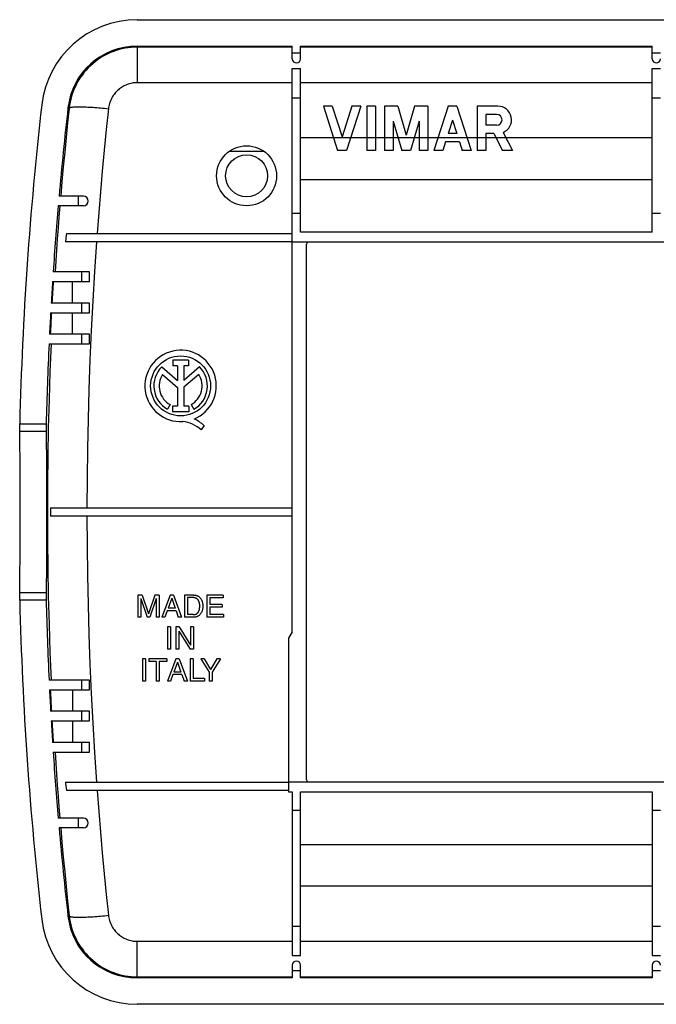
# Model space of a CAD drawing. Units: millimetres. Extents: x -99 to 99, y -41 to 41.
# Drawn here: x -99 to -46, y -41 to 41 of the extents above; entities that cross this region are included whole.
import ezdxf

# ---------------------------------------------------------------- set-up
doc = ezdxf.new("R2010")
doc.units = ezdxf.units.MM
doc.header["$LTSCALE"] = 16.335
doc.layers.get('0').update_dxf_attribs({"linetype": 'CONTINUOUS'})
doc.layers.add('26216763_GEN', color=7, linetype='CONTINUOUS')

msp = doc.modelspace()

# ---------------------------------------------------------------- linework, layer by layer
at = {"color": 7, "linetype": 'CONTINUOUS'}
for p, q in [((-89.129, 41), (89.129, 41)), ((-89.129, 38.797), (-76.2, 38.797)), ((-76.2, 37.75), (-76.2, 38.797)), ((-75.5, 37.75), (-75.5, 38.797)), ((-75.5, 38.797), (-46.2, 38.797)), ((-46.2, 37.75), (-46.2, 38.797)), ((-76.2, -9.98), (-76.2, 36.938)), ((-76.2, 36.938), (-75.5, 36.938)), ((-75.5, 23.3), (-75.5, 36.938)), ((-46.2, 23.3), (-46.2, 36.938)), ((-46.2, 36.938), (-45.5, 36.938)), ((-76.2, 34.5), (-75.5, 34.5)), ((-46.2, 34.5), (-45.5, 34.5)), ((-73.6, 33.797), (-72.412, 30.097)), ((-72.86, 33.797), (-73.6, 33.797)), ((-72.86, 33.797), (-72.042, 31.249)), ((-71.224, 33.797), (-72.042, 31.249)), ((-70.484, 33.797), (-71.672, 30.097)), ((-70.484, 33.797), (-71.224, 33.797)), ((-69.991, 33.797), (-69.991, 30.097)), ((-69.251, 33.797), (-69.991, 33.797)), ((-69.251, 33.797), (-69.251, 30.097)), ((-68.511, 33.797), (-68.511, 30.097)), ((-67.392, 33.797), (-68.511, 33.797)), ((-67.392, 33.797), (-66.701, 31.387)), ((-66.01, 33.797), (-66.701, 31.387)), ((-64.891, 33.797), (-66.01, 33.797)), ((-64.891, 33.797), (-64.891, 30.097)), ((-63.21, 33.797), (-64.398, 30.097)), ((-62.47, 33.797), (-63.21, 33.797)), ((-62.47, 33.797), (-61.282, 30.097)), ((-60.788, 33.797), (-60.788, 30.097)), ((-59.056, 33.797), (-60.788, 33.797)), ((-60.059, 33.113), (-60.059, 32.212)), ((-59.158, 33.113), (-60.059, 33.113)), ((-67.771, 32.537), (-67.771, 30.097)), ((-67.771, 32.537), (-67.071, 30.097)), ((-65.631, 32.537), (-66.331, 30.097)), ((-65.631, 32.537), (-65.631, 30.097)), ((-62.84, 32.645), (-63.198, 31.528)), ((-62.84, 32.645), (-62.481, 31.528)), ((-59.158, 32.212), (-60.059, 32.212)), ((-62.481, 31.528), (-63.198, 31.528)), ((-60.048, 31.528), (-60.048, 30.097)), ((-59.402, 31.528), (-60.048, 31.528)), ((-59.402, 31.528), (-58.661, 30.097)), ((-58.615, 31.617), (-57.827, 30.097)), ((-63.424, 30.825), (-63.658, 30.097)), ((-62.255, 30.825), (-63.424, 30.825)), ((-62.255, 30.825), (-62.022, 30.097)), ((-78.547, 30.034), (-81.453, 30.034)), ((-71.672, 30.097), (-72.412, 30.097)), ((-69.251, 30.097), (-69.991, 30.097)), ((-67.771, 30.097), (-68.511, 30.097)), ((-66.331, 30.097), (-67.071, 30.097)), ((-64.891, 30.097), (-65.631, 30.097)), ((-63.658, 30.097), (-64.398, 30.097)), ((-61.282, 30.097), (-62.022, 30.097)), ((-60.048, 30.097), (-60.788, 30.097)), ((-57.827, 30.097), (-58.661, 30.097)), ((-93.6, 26.3), (-95.633, 26.3)), ((-93.6, 25.5), (-95.703, 25.5)), ((-75.5, 24.859), (-76.2, 24.859)), ((-45.5, 24.859), (-46.2, 24.859)), ((-46.2, 23.3), (-75.5, 23.3)), ((-76.2, 22.5), (76.5, 22.5)), ((-75, -22.316), (-75, 22.316)), ((-93.1, 20), (-96.125, 20)), ((-93.75, 20), (-93.75, 19.2)), ((-93.1, 19.2), (-93.1, 20)), ((-96.177, 19.2), (-93.1, 19.2)), ((-94.5, 17.4), (-94.5, 19.2)), ((-93.1, 17.4), (-96.288, 17.4)), ((-93.75, 17.4), (-93.75, 16.6)), ((-93.1, 16.6), (-93.1, 17.4)), ((-96.334, 16.6), (-93.1, 16.6)), ((-94.5, 14.8), (-94.5, 16.6)), ((-93.1, 14.8), (-96.429, 14.8)), ((-93.75, 14.8), (-93.75, 14)), ((-93.1, 14), (-93.1, 14.8)), ((-96.468, 14), (-93.1, 14)), ((-86.151, 12.642), (-86.151, 12.167)), ((-84.842, 12.642), (-86.151, 12.642)), ((-84.842, 12.642), (-84.842, 12.167)), ((-87.077, 12.082), (-85.748, 10.963)), ((-85.748, 12.167), (-86.151, 12.167)), ((-85.748, 12.167), (-85.748, 10.963)), ((-85.245, 12.167), (-85.245, 10.963)), ((-84.842, 12.167), (-85.245, 12.167)), ((-83.92, 12.079), (-85.245, 10.963)), ((-87.018, 11.448), (-85.748, 10.378)), ((-83.982, 11.448), (-85.245, 10.383)), ((-85.748, 10.378), (-85.748, 8.812)), ((-85.245, 10.383), (-85.245, 8.812)), ((-86.376, 8.939), (-86.593, 8.552)), ((-86.167, 8.812), (-86.167, 8.34)), ((-85.748, 8.812), (-86.167, 8.812)), ((-84.827, 8.34), (-86.167, 8.34)), ((-84.827, 8.812), (-85.245, 8.812)), ((-84.827, 8.812), (-84.827, 8.34)), ((-84.624, 8.939), (-84.407, 8.552)), ((-98.916, 6.957), (-98.915, 7.061)), ((-98.915, 6.858), (-98.916, 6.957)), ((-98.915, 7.061), (-98.914, 7.168)), ((-98.914, 6.765), (-98.915, 6.858)), ((-98.899, 5.728), (-98.914, 6.765)), ((-96.711, 7.061), (-96.712, 6.957)), ((-96.712, 6.957), (-96.712, 6.858)), ((-96.712, 6.858), (-96.711, 6.765)), ((-96.71, 7.168), (-96.711, 7.061)), ((-96.711, 6.765), (-96.695, 5.728)), ((-83.543, 7.19), (-83.79, 6.84)), ((-98.884, 4.291), (-98.899, 5.728)), ((-96.695, 5.728), (-96.684, 4.66)), ((-98.872, 1.988), (-98.884, 4.291)), ((-96.684, 4.66), (-96.676, 3.537)), ((-96.676, 3.537), (-96.669, 1.988)), ((-98.87, -1.197), (-98.872, 1.988)), ((-96.669, 1.988), (-96.666, 0.4)), ((-96.666, 0.4), (-96.667, -1.197)), ((-96.347, 0.35), (-96.347, -0.35)), ((-96.347, 0.35), (-76.2, 0.35)), ((-76.2, -0.35), (-96.347, -0.35)), ((-98.879, -3.537), (-98.87, -1.197)), ((-96.667, -1.197), (-96.672, -2.769)), ((-96.672, -2.769), (-96.678, -3.916)), ((-98.894, -5.379), (-98.879, -3.537)), ((-96.678, -3.916), (-96.687, -5.023)), ((-96.687, -5.023), (-96.7, -6.067)), ((-96.7, -6.067), (-96.711, -6.765)), ((-98.916, -6.957), (-98.915, -6.858)), ((-98.915, -7.061), (-98.916, -6.957)), ((-98.915, -6.858), (-98.914, -6.765)), ((-98.91, -7.331), (-98.913, -7.222)), ((-96.712, -6.907), (-96.712, -7.009)), ((-96.712, -7.009), (-96.711, -7.114)), ((-96.711, -7.114), (-96.709, -7.222)), ((-96.709, -7.222), (-96.707, -7.331)), ((-89.063, -6.915), (-89.063, -8.764)), ((-88.705, -6.915), (-89.063, -6.915)), ((-88.82, -7.214), (-88.82, -8.764)), ((-88.82, -7.214), (-88.3, -8.764)), ((-88.705, -6.915), (-88.174, -8.486)), ((-87.645, -6.915), (-88.174, -8.486)), ((-87.532, -7.211), (-88.053, -8.764)), ((-87.29, -6.915), (-87.645, -6.915)), ((-87.532, -7.211), (-87.532, -8.764)), ((-87.29, -6.915), (-87.29, -8.764)), ((-86.372, -6.915), (-87.068, -8.764)), ((-86.241, -7.183), (-86.54, -8.004)), ((-86.089, -6.915), (-86.372, -6.915)), ((-86.241, -7.183), (-85.965, -8.004)), ((-86.089, -6.915), (-85.419, -8.764)), ((-85.177, -6.915), (-85.177, -8.764)), ((-84.427, -6.915), (-85.177, -6.915)), ((-84.927, -7.129), (-84.927, -8.55)), ((-84.46, -7.129), (-84.927, -7.129)), ((-83.303, -6.915), (-83.303, -8.764)), ((-81.955, -6.915), (-83.303, -6.915)), ((-83.053, -7.136), (-83.053, -7.703)), ((-81.955, -7.136), (-83.053, -7.136)), ((-81.955, -6.915), (-81.955, -7.136)), ((-85.965, -8.004), (-86.54, -8.004)), ((-82.04, -7.703), (-83.053, -7.703)), ((-83.053, -7.925), (-83.053, -8.543)), ((-82.04, -7.925), (-83.053, -7.925)), ((-82.04, -7.703), (-82.04, -7.925)), ((-88.82, -8.764), (-89.063, -8.764)), ((-88.053, -8.764), (-88.3, -8.764)), ((-87.29, -8.764), (-87.532, -8.764)), ((-86.81, -8.764), (-87.068, -8.764)), ((-86.617, -8.226), (-86.81, -8.764)), ((-85.875, -8.226), (-86.617, -8.226)), ((-85.875, -8.226), (-85.692, -8.764)), ((-85.419, -8.764), (-85.692, -8.764)), ((-84.427, -8.764), (-85.177, -8.764)), ((-84.46, -8.55), (-84.927, -8.55)), ((-81.937, -8.764), (-83.303, -8.764)), ((-81.937, -8.543), (-83.053, -8.543)), ((-81.937, -8.543), (-81.937, -8.764)), ((-86.582, -9.575), (-86.582, -11.425)), ((-86.332, -9.575), (-86.582, -9.575)), ((-86.332, -9.575), (-86.332, -11.425)), ((-85.905, -9.575), (-85.905, -11.425)), ((-85.608, -9.575), (-85.905, -9.575)), ((-85.608, -9.575), (-84.678, -11.077)), ((-84.678, -9.575), (-84.678, -11.077)), ((-84.436, -9.575), (-84.678, -9.575)), ((-84.436, -9.575), (-84.436, -11.425)), ((-85.662, -9.922), (-85.662, -11.425)), ((-85.662, -9.922), (-84.717, -11.425)), ((-76.5, -10.5), (-76.5, -23.3)), ((-86.332, -11.425), (-86.582, -11.425)), ((-85.662, -11.425), (-85.905, -11.425)), ((-84.436, -11.425), (-84.717, -11.425)), ((-88.681, -12.234), (-88.681, -14.085)), ((-88.431, -12.234), (-88.681, -12.234)), ((-88.431, -12.234), (-88.431, -14.085)), ((-88.163, -12.234), (-88.163, -12.456)), ((-86.661, -12.234), (-88.163, -12.234)), ((-86.661, -12.234), (-86.661, -12.456)), ((-85.893, -12.234), (-86.589, -14.085)), ((-85.61, -12.234), (-85.893, -12.234)), ((-85.61, -12.234), (-84.94, -14.085)), ((-84.71, -12.234), (-84.71, -14.085)), ((-84.46, -12.234), (-84.71, -12.234)), ((-84.46, -12.234), (-84.46, -13.864)), ((-83.824, -12.234), (-83.125, -13.34)), ((-83.533, -12.234), (-83.824, -12.234)), ((-83.533, -12.234), (-83.002, -13.123)), ((-82.471, -12.234), (-83.002, -13.123)), ((-82.177, -12.234), (-82.875, -13.34)), ((-82.177, -12.234), (-82.471, -12.234)), ((-87.537, -12.456), (-88.163, -12.456)), ((-87.537, -12.456), (-87.537, -14.085)), ((-87.287, -12.456), (-87.287, -14.085)), ((-86.661, -12.456), (-87.287, -12.456)), ((-85.762, -12.504), (-86.061, -13.325)), ((-85.762, -12.504), (-85.486, -13.325)), ((-86.138, -13.547), (-86.331, -14.085)), ((-85.396, -13.547), (-86.138, -13.547)), ((-85.486, -13.325), (-86.061, -13.325)), ((-85.396, -13.547), (-85.213, -14.085)), ((-83.522, -13.864), (-84.46, -13.864)), ((-83.522, -13.864), (-83.522, -14.085)), ((-83.125, -13.34), (-83.125, -14.085)), ((-82.875, -13.34), (-82.875, -14.085)), ((-93.1, -14), (-96.468, -14)), ((-93.75, -14), (-93.75, -14.8)), ((-93.1, -14.8), (-93.1, -14)), ((-88.431, -14.085), (-88.681, -14.085)), ((-87.287, -14.085), (-87.537, -14.085)), ((-86.331, -14.085), (-86.589, -14.085)), ((-84.94, -14.085), (-85.213, -14.085)), ((-83.522, -14.085), (-84.71, -14.085)), ((-82.875, -14.085), (-83.125, -14.085)), ((-96.429, -14.8), (-93.1, -14.8)), ((-94.5, -14.8), (-94.5, -16.6)), ((-93.1, -16.6), (-96.334, -16.6)), ((-93.75, -16.6), (-93.75, -17.4)), ((-93.1, -17.4), (-93.1, -16.6)), ((-96.288, -17.4), (-93.1, -17.4)), ((-94.5, -17.4), (-94.5, -19.2)), ((-93.1, -19.2), (-96.177, -19.2)), ((-93.75, -19.2), (-93.75, -20)), ((-93.1, -20), (-93.1, -19.2)), ((-96.125, -20), (-93.1, -20)), ((76.2, -22.5), (-76.5, -22.5)), ((-76.5, -23.3), (-76.2, -23.3)), ((-76.2, -23.3), (-76.2, -36.938)), ((-75.5, -36.938), (-75.5, -23.3)), ((-75.5, -23.3), (-46.2, -23.3)), ((-46.2, -23.3), (-46.2, -36.938)), ((-75.5, -24.859), (-76.2, -24.859)), ((-45.5, -24.859), (-46.2, -24.859)), ((-93.6, -25.5), (-95.703, -25.5)), ((-93.6, -26.3), (-95.633, -26.3)), ((-76.2, -34.5), (-75.5, -34.5)), ((-46.2, -34.5), (-45.5, -34.5)), ((-76.2, -36.938), (-75.5, -36.938)), ((-46.2, -36.938), (-45.5, -36.938)), ((-76.2, -37.75), (-76.2, -38.797)), ((-75.5, -38.797), (-75.5, -37.75)), ((-46.2, -37.75), (-46.2, -38.797)), ((-76.2, -38.797), (-89.129, -38.797)), ((-46.2, -38.797), (-75.5, -38.797)), ((89.129, -41), (-89.129, -41))]:
    msp.add_line(p, q, dxfattribs=at)
at = {"color": 250, "linetype": 'CONTINUOUS'}
for p, q in [((-89.129, 38.797), (-89.129, 35.749)), ((-76.2, 38.705), (-89.129, 38.705)), ((-46.2, 38.705), (-75.5, 38.705)), ((-75.5, 38.2), (-76.2, 38.2)), ((-45.5, 38.2), (-46.2, 38.2)), ((-76.2, 35.749), (-89.129, 35.749)), ((-46.2, 35.749), (-75.5, 35.749)), ((-94.889, 33.655), (-94.787, 33.644)), ((-72.756, 31.168), (-75.5, 31.168)), ((-69.991, 31.168), (-71.328, 31.168)), ((-68.511, 31.168), (-69.251, 31.168)), ((-67.378, 31.168), (-67.771, 31.168)), ((-65.631, 31.168), (-66.024, 31.168)), ((-64.054, 31.168), (-64.891, 31.168)), ((-60.788, 31.168), (-61.626, 31.168)), ((-59.216, 31.168), (-60.048, 31.168)), ((-46.2, 31.168), (-58.373, 31.168)), ((-71.334, 31.151), (-72.75, 31.151)), ((-69.251, 31.151), (-69.991, 31.151)), ((-67.771, 31.151), (-68.511, 31.151)), ((-66.029, 31.151), (-67.373, 31.151)), ((-64.891, 31.151), (-65.631, 31.151)), ((-61.62, 31.151), (-64.06, 31.151)), ((-60.048, 31.151), (-60.788, 31.151)), ((-58.373, 31.151), (-59.207, 31.151)), ((-75.5, 27.7), (-46.2, 27.7)), ((-94, 25.5), (-94, 26.3)), ((-98.914, 6.72), (-96.71, 6.72)), ((-98.91, 7.331), (-96.707, 7.331)), ((-96.71, -6.72), (-98.914, -6.72)), ((-96.707, -7.331), (-98.91, -7.331)), ((-94, -26.3), (-94, -25.5)), ((-75.5, -27.701), (-46.2, -27.701)), ((-46.2, -31.158), (-75.5, -31.158)), ((-94.889, -33.655), (-94.787, -33.644)), ((-89.129, -38.797), (-89.129, -35.749)), ((-89.129, -35.749), (-76.2, -35.749)), ((-75.5, -35.749), (-46.2, -35.749)), ((-75.5, -38.2), (-76.2, -38.2)), ((-45.5, -38.2), (-46.2, -38.2)), ((-89.129, -38.705), (-76.2, -38.705)), ((-75.5, -38.705), (-46.2, -38.705))]:
    msp.add_line(p, q, dxfattribs=at)
for points in [[(-89.129, 38.705), (-89.381, 38.7), (-89.632, 38.683), (-89.883, 38.655), (-90.132, 38.616), (-90.378, 38.567), (-90.623, 38.506), (-90.864, 38.434), (-91.103, 38.352), (-91.337, 38.26), (-91.567, 38.157), (-91.792, 38.044), (-92.012, 37.922), (-92.226, 37.789), (-92.434, 37.648), (-92.636, 37.497), (-92.831, 37.337), (-93.019, 37.169), (-93.199, 36.993), (-93.371, 36.81), (-93.534, 36.618), (-93.69, 36.42), (-93.836, 36.215), (-93.973, 36.004), (-94.1, 35.787), (-94.218, 35.564), (-94.326, 35.337), (-94.424, 35.105), (-94.511, 34.869), (-94.588, 34.629), (-94.654, 34.386), (-94.709, 34.141), (-94.754, 33.893), (-94.787, 33.644)], [(-89.129, 35.749), (-89.236, 35.747), (-89.342, 35.74), (-89.447, 35.728), (-89.552, 35.711), (-89.656, 35.69), (-89.76, 35.664), (-89.861, 35.633), (-89.962, 35.598), (-90.061, 35.559), (-90.158, 35.515), (-90.253, 35.467), (-90.346, 35.414), (-90.436, 35.358), (-90.524, 35.297), (-90.609, 35.233), (-90.691, 35.165), (-90.77, 35.093), (-90.846, 35.018), (-90.919, 34.939), (-90.988, 34.858), (-91.053, 34.773), (-91.114, 34.686), (-91.172, 34.595), (-91.226, 34.503), (-91.275, 34.408), (-91.32, 34.311), (-91.361, 34.212), (-91.398, 34.111), (-91.43, 34.009), (-91.457, 33.906), (-91.48, 33.802), (-91.499, 33.696), (-91.513, 33.59)], [(-94.787, 33.644), (-94.917, 32.42), (-95.043, 31.196), (-95.164, 29.973), (-95.28, 28.749), (-95.391, 27.524), (-95.497, 26.3)], [(-94.787, 33.644), (-94.772, 33.658), (-94.75, 33.671), (-94.719, 33.684), (-94.68, 33.695), (-94.633, 33.705), (-94.578, 33.715), (-94.515, 33.723), (-94.445, 33.73), (-94.367, 33.735), (-94.282, 33.74), (-94.191, 33.743), (-94.092, 33.746), (-93.987, 33.747), (-93.876, 33.746), (-93.758, 33.745), (-93.635, 33.743), (-93.507, 33.739), (-93.374, 33.734), (-93.235, 33.728), (-93.093, 33.72), (-92.947, 33.712), (-92.796, 33.703), (-92.643, 33.692), (-92.487, 33.68), (-92.328, 33.668), (-92.168, 33.654), (-92.005, 33.639), (-91.842, 33.624), (-91.677, 33.607), (-91.513, 33.59)], [(-95.564, 25.5), (-95.638, 24.584), (-95.709, 23.667), (-95.778, 22.751), (-95.843, 21.834), (-95.906, 20.917), (-95.967, 20)], [(-92.507, 22.5), (-92.674, 20.041), (-92.822, 17.582), (-92.95, 15.122), (-93.059, 12.66), (-93.149, 10.198), (-93.219, 7.736), (-93.27, 5.274), (-93.302, 2.812), (-93.314, 0.35)], [(-96.295, 14), (-96.391, 11.667), (-96.47, 9.334), (-96.531, 7.001), (-96.575, 4.667), (-96.601, 2.334), (-96.61, 0), (-96.601, -2.334), (-96.575, -4.667), (-96.531, -7.001), (-96.47, -9.334), (-96.391, -11.667), (-96.295, -14)], [(-93.314, -0.35), (-93.302, -2.812), (-93.27, -5.274), (-93.219, -7.736), (-93.149, -10.198), (-93.059, -12.66), (-92.95, -15.122), (-92.822, -17.582), (-92.674, -20.041), (-92.507, -22.5)], [(-95.967, -20), (-95.906, -20.917), (-95.843, -21.834), (-95.778, -22.751), (-95.709, -23.667), (-95.638, -24.584), (-95.564, -25.5)], [(-95.497, -26.3), (-95.391, -27.524), (-95.28, -28.749), (-95.164, -29.973), (-95.043, -31.196), (-94.917, -32.42), (-94.787, -33.644)], [(-94.787, -33.644), (-94.772, -33.658), (-94.75, -33.671), (-94.719, -33.684), (-94.68, -33.695), (-94.633, -33.705), (-94.578, -33.715), (-94.515, -33.723), (-94.445, -33.73), (-94.367, -33.735), (-94.282, -33.74), (-94.191, -33.743), (-94.092, -33.746), (-93.987, -33.747), (-93.876, -33.746), (-93.758, -33.745), (-93.635, -33.743), (-93.507, -33.739), (-93.374, -33.734), (-93.235, -33.728), (-93.093, -33.72), (-92.947, -33.712), (-92.796, -33.703), (-92.643, -33.692), (-92.487, -33.68), (-92.328, -33.668), (-92.168, -33.654), (-92.005, -33.639), (-91.842, -33.624), (-91.677, -33.607), (-91.513, -33.59)], [(-91.513, -33.59), (-91.499, -33.696), (-91.48, -33.802), (-91.457, -33.906), (-91.43, -34.009), (-91.398, -34.111), (-91.361, -34.212), (-91.32, -34.311), (-91.275, -34.408), (-91.226, -34.503), (-91.172, -34.595), (-91.114, -34.686), (-91.053, -34.773), (-90.988, -34.858), (-90.919, -34.939), (-90.846, -35.018), (-90.77, -35.093), (-90.691, -35.165), (-90.609, -35.233), (-90.524, -35.297), (-90.436, -35.358), (-90.346, -35.414), (-90.253, -35.467), (-90.158, -35.515), (-90.061, -35.559), (-89.962, -35.598), (-89.861, -35.633), (-89.76, -35.664), (-89.656, -35.69), (-89.552, -35.711), (-89.447, -35.728), (-89.342, -35.74), (-89.236, -35.747), (-89.129, -35.749)], [(-94.787, -33.644), (-94.754, -33.893), (-94.709, -34.141), (-94.654, -34.386), (-94.588, -34.629), (-94.511, -34.869), (-94.424, -35.105), (-94.326, -35.337), (-94.218, -35.564), (-94.1, -35.787), (-93.973, -36.004), (-93.836, -36.215), (-93.69, -36.42), (-93.534, -36.618), (-93.371, -36.81), (-93.199, -36.993), (-93.019, -37.169), (-92.831, -37.337), (-92.636, -37.497), (-92.434, -37.648), (-92.226, -37.789), (-92.012, -37.922), (-91.792, -38.044), (-91.567, -38.157), (-91.337, -38.26), (-91.103, -38.352), (-90.864, -38.434), (-90.623, -38.506), (-90.378, -38.567), (-90.132, -38.616), (-89.883, -38.655), (-89.632, -38.683), (-89.381, -38.7), (-89.129, -38.705)]]:
    msp.add_lwpolyline(points, dxfattribs=at)
at = {"color": 7, "linetype": 'CONTINUOUS'}
for points in [[(-98.914, 7.168), (-98.912, 7.277), (-98.91, 7.331)], [(-96.707, 7.331), (-96.708, 7.277), (-96.71, 7.168)], [(-98.914, -6.765), (-98.908, -6.398), (-98.894, -5.379)], [(-98.913, -7.222), (-98.914, -7.114), (-98.915, -7.061)], [(-96.711, -6.765), (-96.711, -6.811), (-96.712, -6.907)], [(-83.906, -7.839), (-83.906, -7.809), (-83.907, -7.778), (-83.909, -7.747), (-83.911, -7.717), (-83.914, -7.686), (-83.918, -7.656), (-83.923, -7.626), (-83.928, -7.596), (-83.934, -7.566), (-83.941, -7.536), (-83.95, -7.506), (-83.96, -7.477), (-83.971, -7.448), (-83.984, -7.419), (-83.998, -7.391), (-84.014, -7.364), (-84.031, -7.338), (-84.05, -7.313), (-84.07, -7.289), (-84.091, -7.266), (-84.114, -7.245), (-84.138, -7.225), (-84.164, -7.208), (-84.191, -7.192), (-84.218, -7.178), (-84.247, -7.166), (-84.276, -7.155), (-84.306, -7.147), (-84.337, -7.14), (-84.368, -7.135), (-84.398, -7.131), (-84.429, -7.129), (-84.46, -7.129)], [(-84.427, -6.915), (-84.381, -6.916), (-84.336, -6.919), (-84.291, -6.925), (-84.246, -6.934), (-84.202, -6.945), (-84.158, -6.958), (-84.116, -6.975), (-84.074, -6.994), (-84.034, -7.015), (-83.996, -7.04), (-83.959, -7.067), (-83.924, -7.096), (-83.891, -7.128), (-83.86, -7.162), (-83.832, -7.197), (-83.806, -7.234), (-83.782, -7.273), (-83.76, -7.313), (-83.74, -7.354), (-83.723, -7.396), (-83.707, -7.439), (-83.694, -7.482), (-83.682, -7.526), (-83.672, -7.57), (-83.664, -7.614), (-83.657, -7.659), (-83.653, -7.704), (-83.65, -7.749), (-83.649, -7.794), (-83.649, -7.839)], [(-84.46, -8.55), (-84.429, -8.55), (-84.398, -8.548), (-84.367, -8.544), (-84.336, -8.539), (-84.306, -8.532), (-84.276, -8.524), (-84.246, -8.513), (-84.218, -8.501), (-84.19, -8.487), (-84.163, -8.471), (-84.138, -8.453), (-84.114, -8.433), (-84.091, -8.412), (-84.069, -8.389), (-84.049, -8.365), (-84.031, -8.34), (-84.014, -8.314), (-83.998, -8.287), (-83.984, -8.259), (-83.971, -8.23), (-83.959, -8.201), (-83.95, -8.172), (-83.941, -8.142), (-83.934, -8.112), (-83.928, -8.082), (-83.922, -8.052), (-83.918, -8.022), (-83.914, -7.992), (-83.911, -7.961), (-83.909, -7.931), (-83.907, -7.901), (-83.906, -7.87), (-83.906, -7.839)], [(-83.649, -7.839), (-83.649, -7.885), (-83.65, -7.93), (-83.653, -7.976), (-83.657, -8.021), (-83.664, -8.066), (-83.672, -8.11), (-83.682, -8.154), (-83.694, -8.198), (-83.708, -8.241), (-83.723, -8.284), (-83.741, -8.326), (-83.761, -8.367), (-83.783, -8.407), (-83.807, -8.446), (-83.833, -8.483), (-83.861, -8.518), (-83.892, -8.552), (-83.925, -8.584), (-83.96, -8.613), (-83.997, -8.64), (-84.035, -8.664), (-84.075, -8.686), (-84.116, -8.705), (-84.159, -8.721), (-84.202, -8.734), (-84.247, -8.745), (-84.291, -8.754), (-84.336, -8.76), (-84.381, -8.763), (-84.427, -8.764)]]:
    msp.add_lwpolyline(points, dxfattribs=at)
for centre, radius in [((-80, 28), 2.5), ((-80, 28), 1.75), ((-85.5, 10.5), 2.498)]:
    msp.add_circle(centre, radius, dxfattribs=at)
for centre, radius, start, end in [((-89.129, 33), 8, 90, 173.51093), ((-89.129, 33), 5.797, 90, 173.51093), ((-75.85, 37.75), 0.35, 180, 360), ((-45.85, 37.75), 0.35, 180, 360), ((201, 0), 300, 173.51093, 178.59966), ((201, 0), 297.797, 173.51093, 174.93331), ((-59.056, 32.662), 1.135, 292.84286, 90), ((-59.158, 32.662), 0.45, 270, 90), ((-93.6, 25.9), 0.4, 270, 90), ((201, 0), 297.797, 175.08782, 176.14913), ((201, 0), 297.797, 176.30338, 176.65035), ((201, 0), 297.734, 176.3026, 176.64964), ((201, 0), 297.797, 176.80452, 177.15132), ((201, 0), 297.734, 176.80385, 177.15072), ((201, 0), 297.797, 177.30542, 178.5893), ((-85.5, 10.5), 2.974, 292.08854, 273.42982), ((-85.5, 10.5), 2.234, 134.90026, 240.69586), ((-85.5, 10.5), 2.234, 299.30414, 44.99576), ((-85.5, 10.5), 1.79, 148.02674, 240.69587), ((-85.5, 10.5), 1.79, 299.30413, 31.97326), ((-85.59, 4.894), 2.651, 47.23128, 84.20117), ((-85.381, 5.324), 2.619, 45.4349, 67.56586), ((201, 0), 300, 181.40034, 186.48907), ((201, 0), 297.797, 181.4107, 182.69458), ((201, 0), 297.797, 182.84868, 183.19548), ((201, 0), 297.734, 182.84928, 183.19615), ((201, 0), 297.797, 183.34965, 183.69662), ((201, 0), 297.734, 183.35036, 183.6974), ((201, 0), 297.797, 183.85087, 184.91218), ((-93.6, -25.9), 0.4, 270, 90), ((201, 0), 297.797, 185.06669, 186.48907), ((-89.129, -33), 8, 186.48907, 270), ((-89.129, -33), 5.797, 186.48907, 270), ((-75.85, -37.75), 0.35, 0, 180), ((-45.85, -37.75), 0.35, 0, 180)]:
    msp.add_arc(centre, radius, start, end, dxfattribs=at)
for centre, start_param, end_param in [((-74.8, 22.316), 0.395923, 1.570796), ((-74.8, -22.316), 1.570796, 2.74567)]:
    msp.add_ellipse(centre, major_axis=(0, 0.2), ratio=0.999848, start_param=start_param, end_param=end_param, dxfattribs=at)
at = {"layer": '26216763_GEN', "color": 7, "linetype": 'CONTINUOUS'}
for p, q in [((-95.021, 23.2), (-76.2, 23.2)), ((-76.2, 22.5), (-95.109, 22.5)), ((-76.2, -9.98), (-76.5, -10.5)), ((-95.109, -22.5), (-76.5, -22.5)), ((-76.5, -23.2), (-95.021, -23.2))]:
    msp.add_line(p, q, dxfattribs=at)
at = {"layer": '26216763_GEN', "color": 250, "linetype": 'CONTINUOUS'}
for points in [[(-91.513, 33.59), (-91.694, 31.859), (-91.866, 30.128), (-92.028, 28.396), (-92.18, 26.664), (-92.323, 24.932), (-92.456, 23.2)], [(-92.456, -23.2), (-92.323, -24.932), (-92.18, -26.664), (-92.028, -28.396), (-91.866, -30.128), (-91.694, -31.859), (-91.513, -33.59)]]:
    msp.add_lwpolyline(points, dxfattribs=at)
at = {"layer": '26216763_GEN', "color": 7, "linetype": 'CONTINUOUS'}
for points in [[(-95.021, 23.2), (-95.036, 23.084), (-95.109, 22.5)], [(-95.109, -22.5), (-95.094, -22.617), (-95.021, -23.2)]]:
    msp.add_lwpolyline(points, dxfattribs=at)

doc.saveas('drawing.dxf')
